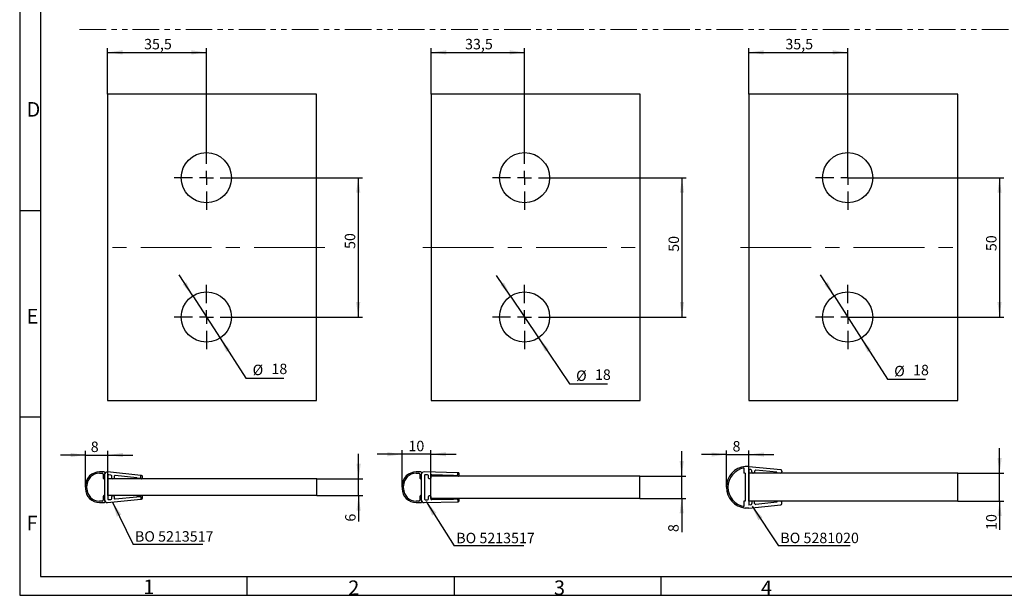
# Model space of a CAD drawing. Units: millimetres. Extents: x 7 to 412, y 7 to 291.
# Drawn here: x 7 to 243, y 7 to 145 of the extents above; entities that cross this region are included whole.
import ezdxf

# ---------------------------------------------------------------- set-up
doc = ezdxf.new("R2010")
doc.units = ezdxf.units.MM
doc.linetypes.add('CENTERX2', pattern=[20.32, 12.7, -2.54, 2.54, -2.54])
doc.linetypes.add('PHANTOM', pattern=[12.7, 6.35, -1.27, 1.27, -1.27, 1.27, -1.27])
doc.layers.add('FORMAT', color=7, linetype='Continuous')
doc.styles.add('SLDTEXTSTYLE0', font='TXT', dxfattribs={"width": 0.7})
doc.dimstyles.new('SLDDIMSTYLE0', dxfattribs={"dimtxt": 2.5, "dimasz": 3.6, "dimexe": 0, "dimexo": 0.0625, "dimtad": 1, "dimdec": 1, "dimlfac": 1.5, "dimrnd": 1e-09, "dimzin": 12, "dimdsep": 46, "dimtxsty": 'SLDTEXTSTYLE0', "dimsah": 1, "dimcen": 0.09, "dimadec": 0, "dimazin": 3, "dimtfac": 1, "dimtmove": 0, "dimatfit": 0, "dimfxl": 0, "dimfrac": 2, "dimtolj": 1, "dimtzin": 12, "dimarcsym": 0})
doc.dimstyles.new('SLDDIMSTYLE1', dxfattribs={"dimtxt": 0.18, "dimasz": 3.6, "dimexe": 0, "dimexo": 0.0625, "dimgap": 0, "dimtad": 0, "dimtih": 1, "dimtoh": 1, "dimdec": 0, "dimrnd": 1e-09, "dimzin": 0, "dimdsep": 46, "dimtxsty": 'Standard', "dimsah": 1, "dimcen": 0.09, "dimadec": 0, "dimazin": 0, "dimtfac": 3.6, "dimtdec": 0, "dimtofl": 0, "dimtmove": 0, "dimatfit": 3, "dimfxl": 0, "dimfrac": 2, "dimtolj": 1, "dimtzin": 0, "dimarcsym": 0})
doc.dimstyles.new('SLDDIMSTYLE2', dxfattribs={"dimtxt": 2.5, "dimasz": 3.6, "dimexe": 0, "dimexo": 0.0625, "dimtad": 1, "dimdec": 0, "dimlfac": 1.5, "dimrnd": 1e-09, "dimzin": 12, "dimdsep": 46, "dimtxsty": 'SLDTEXTSTYLE0', "dimsah": 1, "dimcen": 0.09, "dimadec": 0, "dimazin": 3, "dimtfac": 1, "dimtmove": 0, "dimatfit": 0, "dimfxl": 0, "dimfrac": 2, "dimtolj": 1, "dimtzin": 12, "dimarcsym": 0})
doc.dimstyles.new('SLDDIMSTYLE3', dxfattribs={"dimtxt": 2.5, "dimasz": 3.6, "dimexe": 0, "dimexo": 0.0625, "dimtad": 1, "dimdec": 1, "dimlfac": 1.5, "dimrnd": 1e-09, "dimzin": 12, "dimdsep": 46, "dimtxsty": 'SLDTEXTSTYLE0', "dimsah": 1, "dimcen": 0.09, "dimadec": 0, "dimazin": 3, "dimtfac": 1, "dimtofl": 0, "dimtmove": 0, "dimatfit": 3, "dimfxl": 0, "dimfrac": 2, "dimtolj": 1, "dimtzin": 12, "dimarcsym": 0})
doc.dimstyles.new('SLDDIMSTYLE4', dxfattribs={"dimtxt": 2.5, "dimasz": 3.6, "dimexe": 0, "dimexo": 0.0625, "dimtad": 1, "dimdec": 1, "dimlfac": 1.5, "dimrnd": 1e-09, "dimzin": 12, "dimdsep": 46, "dimtxsty": 'SLDTEXTSTYLE0', "dimsah": 1, "dimcen": 0, "dimadec": 0, "dimazin": 3, "dimtfac": 1, "dimtmove": 0, "dimatfit": 3, "dimfxl": 0, "dimfrac": 2, "dimtolj": 1, "dimtzin": 12, "dimarcsym": 0})

# ---------------------------------------------------------------- blocks, each defined once
blk = doc.blocks.new('_D')
at = {"layer": 'FORMAT', "color": 7}
for p, q in [((22.81, 40.47), (16.81, 40.47)), ((22.81, 32.77), (22.81, 41.47)), ((22.81, 40.47), (28.14, 40.47)), ((28.14, 34.77), (28.14, 41.47)), ((28.14, 40.47), (34.14, 40.47))]:
    blk.add_line(p, q, dxfattribs=at)
for points in [[(22.81, 40.47), (19.21, 40.97), (19.21, 39.97)], [(28.14, 40.47), (31.74, 39.97), (31.74, 40.97)]]:
    blk.add_solid(points, dxfattribs=at)
at = {"layer": 'FORMAT', "color": 7, "insert": (24.05, 43.69), "char_height": 2.5, "attachment_point": 1, "style": 'SLDTEXTSTYLE0'}
blk.add_mtext('8', dxfattribs=at)
blk = doc.blocks.new('_D_1')
at = {"layer": 'FORMAT', "color": 7}
for p, q in [((88.14, 34.77), (88.14, 40.77)), ((78.14, 34.77), (89.14, 34.77)), ((88.14, 30.77), (88.14, 34.77)), ((78.14, 30.77), (89.14, 30.77)), ((88.14, 30.77), (88.14, 24.54))]:
    blk.add_line(p, q, dxfattribs=at)
for points in [[(88.14, 34.77), (88.64, 38.37), (87.64, 38.37)], [(88.14, 30.77), (87.64, 27.17), (88.64, 27.17)]]:
    blk.add_solid(points, dxfattribs=at)
at = {"layer": 'FORMAT', "color": 7, "insert": (84.92, 24.54), "char_height": 2.5, "attachment_point": 1, "rotation": 90, "style": 'SLDTEXTSTYLE0'}
blk.add_mtext('6', dxfattribs=at)
blk = doc.blocks.new('SW_NOTE_2')
at = {"layer": 'FORMAT', "color": 0}
blk.add_line((16.66, 0), (0, 0), dxfattribs=at)
at = {"layer": 'FORMAT', "color": 0, "insert": (0.46, 3.2), "char_height": 2.5, "attachment_point": 1, "style": 'SLDTEXTSTYLE0'}
blk.add_mtext('BO 5213517', dxfattribs=at)
blk = doc.blocks.new('_D_2')
at = {"layer": 'FORMAT', "color": 7}
for p, q in [((98.58, 40.66), (92.58, 40.66)), ((98.58, 32.77), (98.58, 41.66)), ((105.45, 40.66), (98.58, 40.66)), ((105.45, 32.77), (105.45, 41.66)), ((105.45, 40.66), (111.45, 40.66))]:
    blk.add_line(p, q, dxfattribs=at)
for points in [[(98.58, 40.66), (94.98, 41.16), (94.98, 40.16)], [(105.45, 40.66), (109.05, 40.16), (109.05, 41.16)]]:
    blk.add_solid(points, dxfattribs=at)
at = {"layer": 'FORMAT', "color": 7, "insert": (100.07, 43.88), "char_height": 2.5, "attachment_point": 1, "rotation": 0.0005, "style": 'SLDTEXTSTYLE0'}
blk.add_mtext('10', dxfattribs=at)
blk = doc.blocks.new('_D_3')
at = {"layer": 'FORMAT', "color": 7}
for p, q in [((165.45, 35.43), (165.45, 41.43)), ((155.45, 35.43), (166.45, 35.43)), ((165.45, 30.1), (165.45, 35.43)), ((155.45, 30.1), (166.45, 30.1)), ((165.45, 30.1), (165.45, 22.04))]:
    blk.add_line(p, q, dxfattribs=at)
for points in [[(165.45, 35.43), (165.95, 39.03), (164.95, 39.03)], [(165.45, 30.1), (164.95, 26.5), (165.95, 26.5)]]:
    blk.add_solid(points, dxfattribs=at)
at = {"layer": 'FORMAT', "color": 7, "insert": (162.22, 22.04), "char_height": 2.5, "attachment_point": 1, "rotation": 90, "style": 'SLDTEXTSTYLE0'}
blk.add_mtext('8', dxfattribs=at)
blk = doc.blocks.new('SW_NOTE_3')
at = {"layer": 'FORMAT', "color": 0}
blk.add_line((16.66, 0), (0, 0), dxfattribs=at)
at = {"layer": 'FORMAT', "color": 0, "insert": (0.48, 3.16), "char_height": 2.5, "attachment_point": 1, "style": 'SLDTEXTSTYLE0'}
blk.add_mtext('BO 5213517', dxfattribs=at)
blk = doc.blocks.new('_D_4')
at = {"layer": 'FORMAT', "color": 7}
for p, q in [((176.18, 40.59), (170.18, 40.59)), ((176.18, 32.77), (176.18, 41.59)), ((176.18, 40.59), (181.51, 40.59)), ((181.51, 36.13), (181.51, 41.59)), ((181.51, 40.59), (187.51, 40.59))]:
    blk.add_line(p, q, dxfattribs=at)
for points in [[(176.18, 40.59), (172.58, 41.09), (172.58, 40.09)], [(181.51, 40.59), (185.11, 40.09), (185.11, 41.09)]]:
    blk.add_solid(points, dxfattribs=at)
at = {"layer": 'FORMAT', "color": 7, "insert": (177.62, 43.82), "char_height": 2.5, "attachment_point": 1, "style": 'SLDTEXTSTYLE0'}
blk.add_mtext('8', dxfattribs=at)
blk = doc.blocks.new('_D_5')
at = {"layer": 'FORMAT', "color": 7}
for p, q in [((241.51, 36.13), (241.51, 42.13)), ((231.51, 36.13), (242.51, 36.13)), ((241.51, 29.47), (241.51, 36.13)), ((231.51, 29.47), (242.51, 29.47)), ((241.51, 29.47), (241.51, 22.55))]:
    blk.add_line(p, q, dxfattribs=at)
for points in [[(241.51, 36.13), (242.01, 39.73), (241.01, 39.73)], [(241.51, 29.47), (241.01, 25.87), (242.01, 25.87)]]:
    blk.add_solid(points, dxfattribs=at)
at = {"layer": 'FORMAT', "color": 7, "insert": (238.29, 22.55), "char_height": 2.5, "attachment_point": 1, "rotation": 90, "style": 'SLDTEXTSTYLE0'}
blk.add_mtext('10', dxfattribs=at)
blk = doc.blocks.new('SW_NOTE_4')
at = {"layer": 'FORMAT', "color": 0}
blk.add_line((17.16, 0), (0, 0), dxfattribs=at)
at = {"layer": 'FORMAT', "color": 0, "insert": (0.49, 3.18), "char_height": 2.5, "attachment_point": 1, "style": 'SLDTEXTSTYLE0'}
blk.add_mtext('BO 5281020', dxfattribs=at)
blk = doc.blocks.new('_D_6')
at = {"layer": 'FORMAT', "color": 7}
for p, q in [((181.49, 126.83), (181.49, 137.83)), ((181.49, 136.83), (205.16, 136.83)), ((205.16, 106.83), (205.16, 137.83))]:
    blk.add_line(p, q, dxfattribs=at)
for points in [[(181.49, 136.83), (185.09, 136.33), (185.09, 137.33)], [(205.16, 136.83), (201.56, 137.33), (201.56, 136.33)]]:
    blk.add_solid(points, dxfattribs=at)
at = {"layer": 'FORMAT', "color": 7, "insert": (190.26, 140.06), "char_height": 2.5, "attachment_point": 1, "style": 'SLDTEXTSTYLE0'}
blk.add_mtext('35,5', dxfattribs=at)
blk = doc.blocks.new('_D_7')
at = {"layer": 'FORMAT', "color": 7}
for p, q in [((205.16, 106.83), (242.49, 106.83)), ((241.49, 106.83), (241.49, 73.5)), ((205.16, 73.5), (242.49, 73.5))]:
    blk.add_line(p, q, dxfattribs=at)
for points in [[(241.49, 106.83), (240.99, 103.23), (241.99, 103.23)], [(241.49, 73.5), (241.99, 77.1), (240.99, 77.1)]]:
    blk.add_solid(points, dxfattribs=at)
at = {"layer": 'FORMAT', "color": 7, "insert": (238.27, 89.27), "char_height": 2.5, "attachment_point": 1, "rotation": 90, "style": 'SLDTEXTSTYLE0'}
blk.add_mtext('50', dxfattribs=at)
blk = doc.blocks.new('_D_8')
at = {"layer": 'FORMAT', "color": 7}
for p, q in [((201.93, 78.55), (198.69, 83.61)), ((201.93, 78.55), (208.39, 68.45)), ((208.39, 68.45), (214.71, 58.59)), ((214.71, 58.59), (223.81, 58.59))]:
    blk.add_line(p, q, dxfattribs=at)
for points in [[(201.93, 78.55), (200.41, 81.86), (199.56, 81.32)], [(208.39, 68.45), (209.91, 65.15), (210.76, 65.69)]]:
    blk.add_solid(points, dxfattribs=at)
at = {"layer": 'FORMAT', "color": 7, "char_height": 2.5, "attachment_point": 1, "style": 'SLDTEXTSTYLE0'}
for s, insert in [('%%c', (216.29, 61.81)), ('18', (220.81, 62.06))]:
    blk.add_mtext(s, dxfattribs=dict(at, insert=insert))
blk = doc.blocks.new('SW_CENTERMARKSYMBOL_0')
at = {"layer": 'FORMAT', "color": 0}
for p, q in [((0, 3.33), (0, 7.67)), ((-3.33, 0), (-7.67, 0)), ((0, 0), (-1.67, 0)), ((0, 0), (0, 1.67)), ((0, 0), (0, -1.67)), ((0, 0), (1.67, 0)), ((3.33, 0), (7.67, 0)), ((0, -3.33), (0, -7.67))]:
    blk.add_line(p, q, dxfattribs=at)
blk = doc.blocks.new('SW_CENTERMARKSYMBOL_1')
at = {"layer": 'FORMAT', "color": 0}
for p, q in [((0, 3.33), (0, 7.67)), ((-3.33, 0), (-7.67, 0)), ((0, 0), (-1.67, 0)), ((0, 0), (0, 1.67)), ((0, 0), (0, -1.67)), ((0, 0), (1.67, 0)), ((3.33, 0), (7.67, 0)), ((0, -3.33), (0, -7.67))]:
    blk.add_line(p, q, dxfattribs=at)
blk = doc.blocks.new('_D_9')
at = {"layer": 'FORMAT', "color": 7}
for p, q in [((124.51, 78.48), (121.17, 83.47)), ((124.51, 78.48), (131.2, 68.52)), ((131.2, 68.52), (138.6, 57.49)), ((138.6, 57.49), (147.7, 57.49))]:
    blk.add_line(p, q, dxfattribs=at)
for points in [[(124.51, 78.48), (122.92, 81.75), (122.09, 81.19)], [(131.2, 68.52), (132.79, 65.25), (133.62, 65.81)]]:
    blk.add_solid(points, dxfattribs=at)
at = {"layer": 'FORMAT', "color": 7, "char_height": 2.5, "attachment_point": 1, "style": 'SLDTEXTSTYLE0'}
for s, insert in [('%%c', (140.18, 60.71)), ('18', (144.7, 60.96))]:
    blk.add_mtext(s, dxfattribs=dict(at, insert=insert))
blk = doc.blocks.new('_D_10')
at = {"layer": 'FORMAT', "color": 7}
for p, q in [((135.52, 106.83), (166.52, 106.83)), ((165.52, 73.5), (165.52, 106.83)), ((135.52, 73.5), (166.52, 73.5))]:
    blk.add_line(p, q, dxfattribs=at)
for points in [[(165.52, 106.83), (165.02, 103.23), (166.02, 103.23)], [(165.52, 73.5), (166.02, 77.1), (165.02, 77.1)]]:
    blk.add_solid(points, dxfattribs=at)
at = {"layer": 'FORMAT', "color": 7, "insert": (162.3, 89.11), "char_height": 2.5, "attachment_point": 1, "rotation": 90, "style": 'SLDTEXTSTYLE0'}
blk.add_mtext('50', dxfattribs=at)
blk = doc.blocks.new('_D_11')
at = {"layer": 'FORMAT', "color": 7}
for p, q in [((105.52, 126.83), (105.52, 137.83)), ((105.52, 136.83), (127.85, 136.83)), ((127.85, 114.5), (127.85, 137.83))]:
    blk.add_line(p, q, dxfattribs=at)
for points in [[(105.52, 136.83), (109.12, 136.33), (109.12, 137.33)], [(127.85, 136.83), (124.25, 137.33), (124.25, 136.33)]]:
    blk.add_solid(points, dxfattribs=at)
at = {"layer": 'FORMAT', "color": 7, "insert": (113.62, 140.06), "char_height": 2.5, "attachment_point": 1, "style": 'SLDTEXTSTYLE0'}
blk.add_mtext('33,5', dxfattribs=at)
blk = doc.blocks.new('SW_CENTERMARKSYMBOL_2')
at = {"layer": 'FORMAT', "color": 0}
for p, q in [((0, 3.33), (0, 7.67)), ((-3.33, 0), (-7.67, 0)), ((0, 0), (-1.67, 0)), ((0, 0), (0, 1.67)), ((0, 0), (0, -1.67)), ((0, 0), (1.67, 0)), ((3.33, 0), (7.67, 0)), ((0, -3.33), (0, -7.67))]:
    blk.add_line(p, q, dxfattribs=at)
blk = doc.blocks.new('SW_CENTERMARKSYMBOL_3')
at = {"layer": 'FORMAT', "color": 0}
for p, q in [((0, 3.33), (0, 7.67)), ((-3.33, 0), (-7.67, 0)), ((0, 0), (-1.67, 0)), ((0, 0), (0, 1.67)), ((0, 0), (0, -1.67)), ((0, 0), (1.67, 0)), ((3.33, 0), (7.67, 0)), ((0, -3.33), (0, -7.67))]:
    blk.add_line(p, q, dxfattribs=at)
blk = doc.blocks.new('_D_12')
at = {"layer": 'FORMAT', "color": 7}
for p, q in [((48.46, 78.54), (45.2, 83.57)), ((48.46, 78.54), (54.98, 68.46)), ((54.98, 68.46), (61.19, 58.87)), ((61.19, 58.87), (70.29, 58.87))]:
    blk.add_line(p, q, dxfattribs=at)
for points in [[(48.46, 78.54), (46.92, 81.83), (46.08, 81.29)], [(54.98, 68.46), (56.51, 65.17), (57.35, 65.71)]]:
    blk.add_solid(points, dxfattribs=at)
at = {"layer": 'FORMAT', "color": 7, "char_height": 2.5, "attachment_point": 1, "style": 'SLDTEXTSTYLE0'}
for s, insert in [('%%c', (62.78, 62.09)), ('18', (67.29, 62.34))]:
    blk.add_mtext(s, dxfattribs=dict(at, insert=insert))
blk = doc.blocks.new('_D_13')
at = {"layer": 'FORMAT', "color": 7}
for p, q in [((59.38, 106.83), (89.05, 106.83)), ((88.05, 106.83), (88.05, 73.5)), ((59.38, 73.5), (89.05, 73.5))]:
    blk.add_line(p, q, dxfattribs=at)
for points in [[(88.05, 106.83), (87.55, 103.23), (88.55, 103.23)], [(88.05, 73.5), (88.55, 77.1), (87.55, 77.1)]]:
    blk.add_solid(points, dxfattribs=at)
at = {"layer": 'FORMAT', "color": 7, "insert": (84.83, 89.79), "char_height": 2.5, "attachment_point": 1, "rotation": 90, "style": 'SLDTEXTSTYLE0'}
blk.add_mtext('50', dxfattribs=at)
blk = doc.blocks.new('_D_14')
at = {"layer": 'FORMAT', "color": 7}
for p, q in [((28.05, 126.83), (28.05, 137.83)), ((28.05, 136.83), (51.72, 136.83)), ((51.72, 114.5), (51.72, 137.83))]:
    blk.add_line(p, q, dxfattribs=at)
for points in [[(28.05, 136.83), (31.65, 136.33), (31.65, 137.33)], [(51.72, 136.83), (48.12, 137.33), (48.12, 136.33)]]:
    blk.add_solid(points, dxfattribs=at)
at = {"layer": 'FORMAT', "color": 7, "insert": (36.82, 140.06), "char_height": 2.5, "attachment_point": 1, "style": 'SLDTEXTSTYLE0'}
blk.add_mtext('35,5', dxfattribs=at)
blk = doc.blocks.new('SW_CENTERMARKSYMBOL_4')
at = {"layer": 'FORMAT', "color": 0}
for p, q in [((0, 3.33), (0, 7.67)), ((-3.33, 0), (-7.67, 0)), ((0, 0), (-1.67, 0)), ((0, 0), (0, 1.67)), ((0, 0), (0, -1.67)), ((0, 0), (1.67, 0)), ((3.33, 0), (7.67, 0)), ((0, -3.33), (0, -7.67))]:
    blk.add_line(p, q, dxfattribs=at)
blk = doc.blocks.new('SW_CENTERMARKSYMBOL_5')
at = {"layer": 'FORMAT', "color": 0}
for p, q in [((0, 3.33), (0, 7.67)), ((-3.33, 0), (-7.67, 0)), ((0, 0), (-1.67, 0)), ((0, 0), (0, 1.67)), ((0, 0), (0, -1.67)), ((0, 0), (1.67, 0)), ((3.33, 0), (7.67, 0)), ((0, -3.33), (0, -7.67))]:
    blk.add_line(p, q, dxfattribs=at)

msp = doc.modelspace()

# ---------------------------------------------------------------- linework, layer by layer
at = {"color": 7, "linetype": 'Continuous', "lineweight": 25}
for p, q in [((78.05058592, 126.83451058), (28.05058393, 126.83451058)), ((28.05058393, 126.83451058), (28.05058393, 53.50117765)), ((78.05058592, 53.50117765), (78.05058592, 126.83451058)), ((155.51917531, 126.83451058), (105.51917332, 126.83451058)), ((105.51917332, 126.83451058), (105.51917332, 53.50117765)), ((155.51917531, 53.50117765), (155.51917531, 126.83451058)), ((231.49349858, 126.83451058), (181.49349659, 126.83451058)), ((181.49349659, 126.83451058), (181.49349659, 53.50117765)), ((231.49349858, 53.50117765), (231.49349858, 126.83451058)), ((28.05058393, 53.50117765), (78.05058592, 53.50117765)), ((105.51917332, 53.50117765), (155.51917531, 53.50117765)), ((181.49349659, 53.50117765), (231.49349858, 53.50117765)), ((181.51033473, 37.76602236), (180.64366767, 37.76602236)), ((181.51033473, 37.76602236), (189.13814788, 36.9951468)), ((27.27601126, 36.43268903), (26.13964126, 36.43268903)), ((26.13964126, 36.09935565), (26.80630804, 36.09935565)), ((27.00630801, 35.89935599), (27.00630801, 34.96602238)), ((27.33964139, 35.76602226), (27.33964139, 29.76602236)), ((27.33964139, 34.7660224), (27.33964139, 35.76602226)), ((36.07297448, 35.60055542), (28.07500656, 36.42914007)), ((28.13964159, 35.53041876), (28.13964159, 30.00162592)), ((28.89358446, 35.67410134), (28.36025079, 35.72935423)), ((29.07297458, 34.96602238), (29.07297458, 35.47516587)), ((29.6729748, 35.37156648), (29.6729748, 34.96602238)), ((35.07297494, 35.03392014), (29.89358401, 35.57050164)), ((36.07297448, 35.15211118), (36.07297448, 35.60055542)), ((36.22691714, 35.58460683), (36.07297448, 35.60055542)), ((36.40630849, 34.96602238), (36.40630849, 35.38567198)), ((103.05008919, 36.43268929), (101.91371919, 36.43268929)), ((101.91371919, 36.09935559), (102.58038596, 36.09935559)), ((102.78038593, 35.89935562), (102.78038593, 34.96602232)), ((103.11371932, 35.76602251), (103.11371932, 29.76602238)), ((103.11371932, 34.76602235), (103.11371932, 35.76602251)), ((111.84705272, 36.24063319), (103.79626949, 36.43249992)), ((103.9137192, 35.55802155), (103.9137192, 29.97402319)), ((104.6518178, 35.74525433), (104.11848413, 35.75796471)), ((104.84705281, 34.96602232), (104.84705281, 35.54531117)), ((105.44705242, 35.52147894), (105.44705242, 34.96602232)), ((105.44705242, 30.0994125), (105.44705242, 35.43274594)), ((155.44705316, 35.43274594), (105.44705242, 35.43274594)), ((110.84705318, 35.59760928), (105.65181734, 35.72142241)), ((110.84705318, 35.59760928), (111.64228717, 35.57865717)), ((111.97562118, 35.43274594), (111.03383675, 35.4551905)), ((111.84705272, 35.77860033), (111.84705272, 36.24063319)), ((111.98515047, 36.2373419), (111.84705272, 36.24063319)), ((112.18038549, 35.6326891), (112.18038549, 36.03739874)), ((155.44705316, 30.0994125), (155.44705316, 35.43274594)), ((180.3103346, 37.37781793), (180.3103346, 36.09935573)), ((180.64366767, 36.09935573), (180.3103346, 36.09935573)), ((180.64366767, 36.09935573), (180.64366767, 29.43268906)), ((181.9938147, 36.9800929), (181.51033473, 37.02895381)), ((181.51033473, 37.02895381), (181.51033473, 28.50309114)), ((231.51033237, 36.13287217), (181.51033473, 36.13287217)), ((181.51033473, 29.46620534), (181.51033473, 36.13287217)), ((182.2055037, 36.42264915), (182.23231648, 36.68796433)), ((182.57666307, 36.11711419), (182.44400548, 36.13052089)), ((182.89560442, 36.62093177), (182.86879164, 36.35561628)), ((188.2021364, 36.35267206), (183.18773299, 36.85943385)), ((188.18873032, 36.22001447), (188.2021364, 36.35267206)), ((189.05100464, 36.13287217), (188.18873032, 36.22001447)), ((189.43627541, 36.62998608), (189.41616505, 36.4309997)), ((231.51033237, 29.46620534), (231.51033237, 36.13287217)), ((22.806308, 33.09935577), (22.806308, 32.432689)), ((23.13964135, 32.432689), (23.13964135, 33.09935577)), ((27.20630798, 34.7660224), (27.33964139, 34.7660224)), ((28.13964159, 30.7670871), (28.13964159, 34.76708722)), ((78.13963923, 34.76708722), (28.13964159, 34.76708722)), ((29.47297452, 34.7660224), (29.27297486, 34.7660224)), ((35.07297494, 35.03392014), (35.85236527, 34.95317571)), ((36.18569804, 34.76708722), (35.25024909, 34.86399909)), ((78.13963923, 30.7670871), (78.13963923, 34.76708722)), ((98.58038589, 33.09935572), (98.58038589, 32.4326891)), ((98.91371923, 32.4326891), (98.91371923, 33.09935572)), ((102.9803859, 34.76602235), (103.11371932, 34.76602235)), ((105.24705276, 34.76602235), (105.04705248, 34.76602235)), ((27.33964139, 30.76602237), (27.20630798, 30.76602237)), ((27.33964139, 29.76602236), (27.33964139, 30.76602237)), ((78.13963923, 30.7670871), (28.13964159, 30.7670871)), ((29.27297486, 30.76602237), (29.47297452, 30.76602237)), ((35.25024909, 30.66804572), (36.18569804, 30.76495767)), ((103.11371932, 30.76602237), (102.9803859, 30.76602237)), ((103.11371932, 29.76602238), (103.11371932, 30.76602237)), ((105.04705248, 30.76602237), (105.24705276, 30.76602237)), ((26.80630804, 29.43268905), (26.13964126, 29.43268905)), ((26.13964126, 29.09935574), (27.27601126, 29.09935574)), ((27.00630801, 30.56602238), (27.00630801, 29.63268906)), ((28.07500656, 29.10290478), (36.07297448, 29.93148924)), ((28.36025079, 29.80269063), (28.89358446, 29.85794363)), ((29.07297458, 30.05687892), (29.07297458, 30.56602238)), ((29.6729748, 30.56602238), (29.6729748, 30.16047829)), ((29.89358401, 29.96154302), (35.07297494, 30.49812462)), ((35.07297494, 30.49812462), (35.85236527, 30.57886897)), ((36.07297448, 30.37993369), (36.07297448, 29.93148924)), ((36.07297448, 29.93148924), (36.22691714, 29.94743763)), ((36.40630849, 30.14637292), (36.40630849, 30.56602238)), ((102.58038596, 29.43268907), (101.91371919, 29.43268907)), ((101.91371919, 29.09935568), (103.05008919, 29.09935568)), ((102.78038593, 30.56602238), (102.78038593, 29.63268904)), ((103.79626949, 29.0995449), (111.84705272, 29.29141163)), ((104.11848413, 29.77407995), (104.6518178, 29.78679041)), ((104.84705281, 29.98673365), (104.84705281, 30.56602238)), ((105.44705242, 30.56602238), (105.44705242, 30.01056565)), ((155.44705316, 30.0994125), (105.44705242, 30.0994125)), ((105.65181734, 29.81062241), (110.84705318, 29.93443562)), ((110.84705318, 29.93443562), (111.64228717, 29.95338772)), ((111.03383675, 30.07685424), (111.97562118, 30.09929896)), ((111.84705272, 29.75344448), (111.84705272, 29.29141163)), ((111.84705272, 29.29141163), (111.98515047, 29.29470292)), ((112.18038549, 29.49464608), (112.18038549, 29.89935572)), ((180.3103346, 29.43268906), (180.3103346, 28.15422702)), ((180.64366767, 29.43268906), (180.3103346, 29.43268906)), ((231.51033237, 29.46620534), (181.51033473, 29.46620534)), ((181.9938147, 28.55195205), (181.51033473, 28.50309114)), ((181.51033473, 27.76602228), (189.13814788, 28.53689815)), ((182.2055037, 29.10939564), (182.23231648, 28.84408031)), ((182.57666307, 29.4149306), (182.44400548, 29.40152406)), ((182.89560442, 28.91111318), (182.86879164, 29.17642836)), ((188.2021364, 29.17937258), (183.18773299, 28.6726111)), ((189.05100464, 29.39917278), (188.18873032, 29.31203017)), ((188.18873032, 29.31203017), (188.2021364, 29.17937258)), ((189.43627541, 28.90205856), (189.41616505, 29.10104494)), ((181.51033473, 27.76602228), (180.64366767, 27.76602228))]:
    msp.add_line(p, q, dxfattribs=at)
for centre in [(51.7172506, 106.83451098), (127.85250665, 106.83451098), (205.16016326, 106.83451098), (51.7172506, 73.50117765), (127.85250665, 73.50117765), (205.16016326, 73.50117765)]:
    msp.add_circle(centre, 6, dxfattribs=at)
for centre, radius, start, end in [((181.20884194, 32.76602238), 5.0318408, 96.449045213, 263.550954787), ((26.13964133, 33.09935571), 3.33333333, 90, 180), ((26.13964133, 33.09935571), 3, 90, 180), ((26.806308, 35.89935571), 0.2, 0, 90), ((27.27601126, 36.23268905), 0.2, 327.4210296072, 90), ((28.006308, 35.76602238), 0.66666667, 84.0852934879, 180), ((28.006308, 35.76602238), 0.66666667, 147.4210296072, 180), ((28.33964133, 35.53041884), 0.2, 84.0852934879, 180), ((28.87297467, 35.47516584), 0.2, 0, 84.0852934879), ((29.87297467, 35.37156647), 0.2, 84.0852934879, 180), ((36.206308, 35.38567184), 0.2, 0, 84.0852934879), ((101.91371923, 33.09935571), 3.33333333, 90, 180), ((101.91371923, 33.09935571), 3, 90, 180), ((102.5803859, 35.89935571), 0.2, 0, 90), ((103.05008916, 36.23268905), 0.2, 327.4210296072, 90), ((103.7803859, 35.76602238), 0.66666667, 88.6347820302, 180), ((103.7803859, 35.76602238), 0.66666667, 147.4210296072, 180), ((104.11371923, 35.55802157), 0.2, 88.6347820302, 180), ((104.64705257, 35.54531114), 0.2, 0, 88.6347820302), ((105.64705257, 35.52147908), 0.2, 88.6347820302, 180), ((111.03860132, 35.65513371), 0.2, 196.7156866552, 268.6347820302), ((111.64705257, 35.7786003), 0.2, 268.6347820302, 0), ((111.9803859, 35.63268905), 0.2, 268.6347820302, 0), ((111.9803859, 36.03739867), 0.2, 0, 88.6347820302), ((181.20884194, 32.76602238), 4.69850746, 101.0247218949, 258.9752781051), ((181.96700136, 36.71477737), 0.26666667, 354.2292135326, 84.2292135326), ((182.47081874, 36.395836), 0.26666667, 174.2292135326, 264.2292135326), ((182.60347636, 36.38242946), 0.26666667, 264.2292135326, 354.2292135326), ((183.16091988, 36.59411855), 0.26666667, 84.2292135326, 174.2292135326), ((189.08452114, 36.46451609), 0.33333333, 264.2292135326, 354.2292135326), ((189.10463094, 36.66350251), 0.33333333, 354.2292135326, 84.2292135326), ((27.206308, 34.96602238), 0.2, 180, 270), ((29.27297467, 34.96602238), 0.2, 180, 270), ((29.47297467, 34.96602238), 0.2, 270, 0), ((35.27085892, 35.06293432), 0.2, 188.3413817867, 264.0852934879), ((35.87297467, 35.15211107), 0.2, 264.0852934879, 0), ((36.206308, 34.96602238), 0.2, 264.0852934879, 0), ((102.9803859, 34.96602238), 0.2, 180, 270), ((105.04705257, 34.96602238), 0.2, 180, 270), ((105.24705257, 34.96602238), 0.2, 270, 0), ((26.13964133, 32.43268905), 3.33333333, 180, 270), ((26.13964133, 32.43268905), 3, 180, 270), ((27.206308, 30.56602238), 0.2, 90, 180), ((29.27297467, 30.56602238), 0.2, 90, 180), ((29.47297467, 30.56602238), 0.2, 0, 90), ((35.27085892, 30.46911044), 0.2, 95.9147065121, 171.6586182133), ((36.206308, 30.56602238), 0.2, 0, 95.9147065121), ((101.91371923, 32.43268905), 3.33333333, 180, 270), ((101.91371923, 32.43268905), 3, 180, 270), ((102.9803859, 30.56602238), 0.2, 90, 180), ((105.04705257, 30.56602238), 0.2, 90, 180), ((105.24705257, 30.56602238), 0.2, 0, 90), ((26.806308, 29.63268905), 0.2, 270, 0), ((27.27601126, 29.29935571), 0.2, 270, 32.5789703928), ((28.006308, 29.76602238), 0.66666667, 180, 275.9147065121), ((28.006308, 29.76602238), 0.66666667, 180, 212.5789703928), ((28.33964133, 30.00162592), 0.2, 180, 275.9147065121), ((28.87297467, 30.05687892), 0.2, 275.9147065121, 360), ((29.87297467, 30.16047829), 0.2, 180, 275.9147065121), ((35.87297467, 30.37993369), 0.2, 0, 95.9147065121), ((36.206308, 30.14637292), 0.2, 275.9147065121, 0), ((102.5803859, 29.63268905), 0.2, 270, 0), ((103.05008916, 29.29935571), 0.2, 270, 32.5789703928), ((103.7803859, 29.76602238), 0.66666667, 180, 271.3652179698), ((103.7803859, 29.76602238), 0.66666667, 180, 212.5789703928), ((104.11371923, 29.97402319), 0.2, 180, 271.3652179698), ((104.64705257, 29.98673362), 0.2, 271.3652179698, 0), ((105.64705257, 30.01056568), 0.2, 180, 271.3652179698), ((111.03860132, 29.87691105), 0.2, 91.3652179698, 163.2843133448), ((111.64705257, 29.75344446), 0.2, 0, 91.3652179698), ((111.9803859, 29.89935571), 0.2, 0, 91.3652179698), ((111.9803859, 29.49464609), 0.2, 271.3652179698, 0), ((181.96700136, 28.81726739), 0.26666667, 275.7707864674, 5.7707864674), ((182.47081874, 29.13620876), 0.26666667, 95.7707864674, 185.7707864674), ((182.60347636, 29.1496153), 0.26666667, 5.7707864674, 95.7707864674), ((183.16091988, 28.93792621), 0.26666667, 185.7707864674, 275.7707864674), ((189.08452114, 29.06752867), 0.33333333, 5.7707864674, 95.7707864674), ((189.10463094, 28.86854225), 0.33333333, 275.7707864674, 5.7707864674)]:
    msp.add_arc(centre, radius, start, end, dxfattribs=at)
at = {"layer": 'FORMAT'}
for p, q in [((7.05, 290.565), (7.05, 6.93)), ((12, 285.615), (12, 11.385)), ((7.05, 99), (12, 99)), ((12, 49.5), (7.05, 49.5)), ((12, 11.385), (406.99420957, 11.385)), ((61.5, 6.93), (61.5, 11.385)), ((111, 11.385), (111, 6.93)), ((160.5, 6.93), (160.5, 11.385)), ((7.05, 6.93), (411.96, 6.93))]:
    msp.add_line(p, q, dxfattribs=at)
at = {"layer": 'FORMAT', "color": 7, "linetype": 'PHANTOM', "lineweight": 18}
msp.add_line((21.37879244, 142.32474194), (257.98193711, 142.32474194), dxfattribs=at)
at = {"layer": 'FORMAT', "color": 7, "linetype": 'CENTERX2', "lineweight": 18, "ltscale": 1.333333}
for p, q in [((80.05058393, 90.16784431), (26.05058393, 90.16784431)), ((103.51917332, 90.16784431), (157.51917332, 90.16784431)), ((179.49349659, 90.16784431), (233.49349659, 90.16784431))]:
    msp.add_line(p, q, dxfattribs=at)

# ---------------------------------------------------------------- block references
at = {"layer": 'FORMAT', "color": 7}
for name, p in [('SW_CENTERMARKSYMBOL_5', (51.7172506, 106.83451098)), ('SW_CENTERMARKSYMBOL_2', (127.85250665, 106.83451098)), ('SW_CENTERMARKSYMBOL_0', (205.16016326, 106.83451098)), ('SW_CENTERMARKSYMBOL_4', (51.7172506, 73.50117765)), ('SW_CENTERMARKSYMBOL_3', (127.85250665, 73.50117765)), ('SW_CENTERMARKSYMBOL_1', (205.16016326, 73.50117765)), ('SW_NOTE_2', (34.17122118, 19.04483337)), ('SW_NOTE_3', (111.02860803, 18.70324498)), ('SW_NOTE_4', (188.56917165, 18.70324498))]:
    msp.add_blockref(name, p, dxfattribs=at)

# ---------------------------------------------------------------- texts
at = {"layer": 'FORMAT', "char_height": 3.5, "attachment_point": 1, "style": 'SLDTEXTSTYLE0'}
for s, insert in [('D', (8.7, 124.94924098)), ('E', (8.7, 75.44924098)), ('F', (8.7, 25.94924098)), ('1', (36.63566018, 10.67700479)), ('2', (85.65427336, 10.46273135)), ('3', (134.87694074, 10.46199892)), ('4', (184.425, 10.44277289))]:
    msp.add_mtext(s, dxfattribs=dict(at, insert=insert))

# ---------------------------------------------------------------- dimensions: what is measured, and where the dimension line sits
at = {"layer": 'FORMAT', "color": 7}
for base, p1, p2, picture, middle in [((51.7172506, 136.83451098), (28.05058393, 126.83451098), (51.7172506, 114.50117765), '_D_14', (39.88391726, 136.83451098)), ((127.85250665, 136.83451098), (105.51917332, 126.83451098), (127.85250665, 114.50117765), '_D_11', (116.68583999, 136.83451098)), ((205.16016326, 136.83451098), (181.49349659, 126.83451098), (205.16016326, 106.83451098), '_D_6', (193.32682993, 136.83451098))]:
    dim = msp.add_linear_dim(base=base, p1=p1, p2=p2, dimstyle='SLDDIMSTYLE3', dxfattribs=at)
    dim.commit()
    dim.dimension.update_dxf_attribs({"geometry": picture, "text_midpoint": middle, "dimtype": 160})
for base, p1, p2, angle, dimstyle, picture, middle in [((88.05058393, 73.50117765), (59.38391726, 106.83451098), (59.38391726, 73.50117765), 90, 'SLDDIMSTYLE3', '_D_13', (88.05058393, 91.53548123)), ((165.51917332, 106.83451098), (135.51917332, 73.50117765), (135.51917332, 106.83451098), 90, 'SLDDIMSTYLE3', '_D_10', (165.51917332, 90.85638726)), ((241.49349659, 73.50117765), (205.16016326, 106.83451098), (205.16016326, 73.50117765), 90, 'SLDDIMSTYLE3', '_D_7', (241.49349659, 91.02340333)), ((28.13964133, 40.47032282), (22.806308, 32.76602238), (28.13964133, 34.7670871), 0, 'SLDDIMSTYLE0', '_D', (24.92611076, 40.47032282)), ((98.58032064, 40.65874551), (105.44705257, 32.76607915), (98.5803859, 32.76602238), 0.0004737125, 'SLDDIMSTYLE2', '_D_2', (101.56554281, 40.65877019)), ((181.51033448, 40.59254172), (176.17700114, 32.76602238), (181.51033448, 36.13287205), 0, 'SLDDIMSTYLE0', '_D_4', (178.49126236, 40.59254172)), ((88.13964133, 34.7670871), (78.13964133, 30.7670871), (78.13964133, 34.7670871), 90, 'SLDDIMSTYLE0', '_D_1', (88.13964133, 25.41666429)), ((165.44705257, 35.43274582), (155.44705257, 30.09941249), (155.44705257, 35.43274582), 90, 'SLDDIMSTYLE0', '_D_3', (165.44705257, 22.91090001)), ((241.51033448, 36.13287205), (231.51033448, 29.46620539), (231.51033448, 36.13287205), 90, 'SLDDIMSTYLE0', '_D_5', (241.51033448, 24.05109436))]:
    dim = msp.add_linear_dim(base=base, p1=p1, p2=p2, angle=angle, dimstyle=dimstyle, dxfattribs=at)
    dim.commit()
    dim.dimension.update_dxf_attribs({"geometry": picture, "text_midpoint": middle, "dimtype": 160})
for p1, p2, picture, middle in [((54.97770798, 68.46437135), (48.45679321, 78.53798394), '_D_12', (66.53225855, 61.36982772)), ((131.19578794, 68.51896225), (124.50922537, 78.48339305), '_D_9', (143.93949974, 59.99141123)), ((208.39492474, 68.44783043), (201.92540178, 78.55452487), '_D_8', (220.0510557, 61.08662299))]:
    dim = msp.add_diameter_dim_2p(p1=p1, p2=p2, dimstyle='SLDDIMSTYLE4', dxfattribs=at)
    dim.commit()
    dim.dimension.update_dxf_attribs({"geometry": picture, "text_midpoint": middle, "dimtype": 163})

# ---------------------------------------------------------------- leaders
for points in [[(29.2643272, 29.22611765), (34.17122118, 19.04483337)], [(104.31399486, 29.34798236), (111.02860803, 18.70324498)], [(182.29361785, 28.19555019), (188.56917165, 18.70324498)]]:
    msp.add_leader(points, dimstyle='SLDDIMSTYLE1', dxfattribs=at)

doc.saveas('drawing.dxf')
